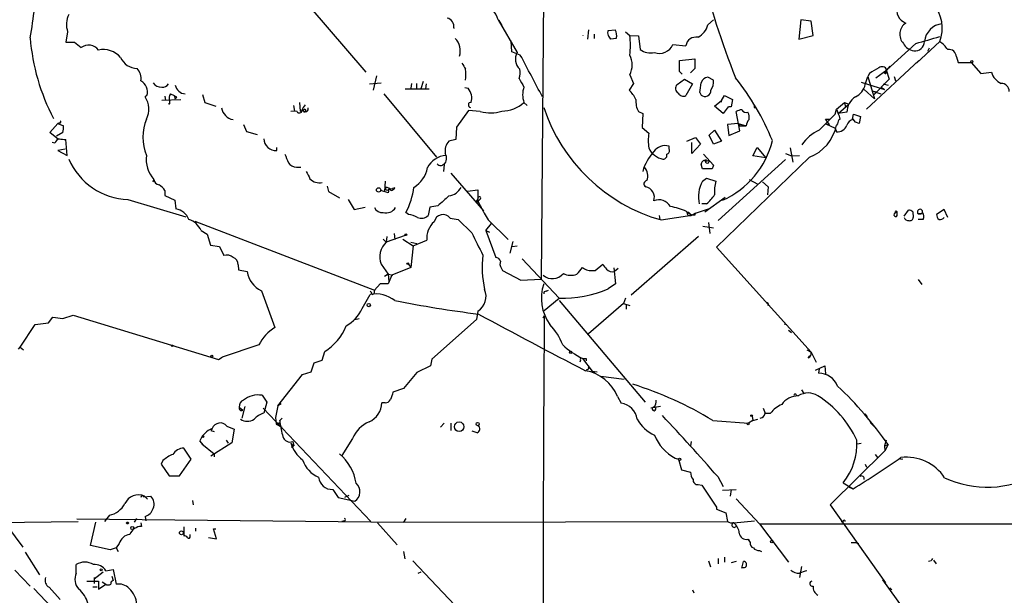
# Model space of a CAD drawing. Extents: x -170651 to 170690, y -337362 to 4878.
# Drawn here: x 551 to 687, y 4483 to 4563 of the extents above; entities that cross this region are included whole.
import ezdxf

# ---------------------------------------------------------------- set-up
doc = ezdxf.new("R2010")
doc.units = 0
doc.header["$MEASUREMENT"] = 0
doc.layers.add('MAIN', color=5, linetype='CONTINUOUS')

msp = doc.modelspace()

# ---------------------------------------------------------------- linework, layer by layer
at = {"layer": 'MAIN'}
for p, q in [((623.6547, 4587.457), (623.1467, 4526.8356)), ((591.1427, 4564.4276), (599.0167, 4555.2836)), ((617.22, 4562.4803), (619.8447, 4557.993)), ((617.3047, 4562.3956), (617.728, 4561.7183)), ((646.0913, 4561.803), (646.8533, 4562.4803)), ((658.876, 4562.4803), (658.622, 4559.8556)), ((660.3153, 4562.311), (658.876, 4562.4803)), ((660.5693, 4560.3636), (660.3153, 4562.311)), ((557.9533, 4560.8716), (557.6993, 4559.4323)), ((629.666, 4561.1256), (629.4967, 4559.8556)), ((630.428, 4560.533), (630.428, 4559.9403)), ((632.3753, 4561.041), (633.3067, 4561.1256)), ((634.746, 4560.8716), (635.3387, 4560.3636)), ((635.3387, 4560.3636), (636.524, 4560.279)), ((636.524, 4560.279), (636.778, 4558.4163)), ((658.622, 4559.8556), (660.5693, 4560.3636)), ((557.6993, 4559.4323), (558.8847, 4559.4323)), ((558.8847, 4559.4323), (559.816, 4558.6703)), ((619.0827, 4558.0776), (618.998, 4559.6016)), ((633.476, 4559.9403), (632.714, 4559.8556)), ((641.2653, 4559.0936), (643.0433, 4558.9243)), ((674.7087, 4559.263), (670.7293, 4555.6223)), ((678.0107, 4559.517), (674.7933, 4556.5536)), ((620.268, 4557.6543), (619.0827, 4558.0776)), ((676.5713, 4558.5856), (676.3173, 4558.1623)), ((680.2967, 4557.4003), (680.5507, 4556.6383)), ((642.1967, 4556.8923), (644.3133, 4557.1463)), ((642.1967, 4555.3683), (642.1967, 4556.8923)), ((644.3133, 4557.1463), (644.3133, 4555.7916)), ((675.132, 4556.8923), (667.9353, 4550.2036)), ((671.1527, 4556.1303), (670.7293, 4555.6223)), ((680.5507, 4556.6383), (682.3287, 4556.6383)), ((682.3287, 4556.6383), (683.6833, 4555.1143)), ((600.456, 4554.7756), (600.0327, 4552.8283)), ((635.3387, 4554.945), (635.8467, 4553.7596)), ((642.5353, 4555.0296), (642.1967, 4555.3683)), ((644.3133, 4555.7916), (643.7207, 4555.199)), ((646.8533, 4554.183), (646.0913, 4554.6063)), ((667.766, 4553.5903), (668.1047, 4554.691)), ((668.3587, 4555.1143), (668.1047, 4554.691)), ((668.1047, 4554.691), (669.036, 4551.643)), ((669.2053, 4554.5216), (670.7293, 4555.6223)), ((670.6447, 4555.199), (670.6447, 4555.6223)), ((670.6447, 4555.6223), (671.068, 4554.3523)), ((671.7453, 4554.691), (671.9147, 4554.0983)), ((683.6833, 4555.1143), (685.1227, 4555.2836)), ((599.5247, 4553.675), (601.1333, 4553.8443)), ((605.282, 4553.7596), (605.1973, 4553.0823)), ((605.9593, 4553.7596), (605.9593, 4552.9976)), ((606.8907, 4554.0136), (606.552, 4552.9976)), ((607.314, 4553.675), (607.2293, 4552.9976)), ((635.8467, 4553.7596), (635.254, 4552.8283)), ((641.858, 4553.5903), (642.874, 4554.3523)), ((642.874, 4554.3523), (643.9747, 4553.675)), ((643.9747, 4553.675), (643.0433, 4552.0663)), ((667.1733, 4553.929), (670.3907, 4552.913)), ((671.068, 4554.3523), (668.8667, 4552.0663)), ((669.9673, 4553.2516), (670.3907, 4552.913)), ((670.2213, 4553.675), (670.8987, 4553.5056)), ((568.8753, 4552.0663), (568.6213, 4551.897)), ((571.3307, 4551.9816), (571.4153, 4551.389)), ((572.0927, 4552.3203), (572.6007, 4552.0663)), ((572.6007, 4552.0663), (572.77, 4551.643)), ((572.9393, 4551.897), (572.77, 4551.643)), ((576.4953, 4552.2356), (576.834, 4551.135)), ((601.472, 4552.3203), (608.7533, 4543.5996)), ((604.4353, 4552.9976), (607.7373, 4552.9976)), ((612.648, 4553.167), (613.0713, 4553.0823)), ((644.9907, 4552.4896), (645.16, 4552.151)), ((647.954, 4551.389), (648.3773, 4552.0663)), ((648.3773, 4552.0663), (649.478, 4551.5583)), ((667.5967, 4552.913), (669.036, 4551.643)), ((668.6973, 4552.7436), (669.8827, 4552.3203)), ((668.6973, 4552.7436), (669.29, 4552.5743)), ((669.29, 4552.5743), (668.8667, 4552.0663)), ((573.532, 4551.4736), (570.9073, 4551.389)), ((572.008, 4551.135), (572.008, 4551.389)), ((576.834, 4551.135), (578.358, 4550.627)), ((589.026, 4550.7116), (589.1953, 4549.9496)), ((589.8727, 4551.135), (589.9573, 4549.9496)), ((620.776, 4551.135), (621.1993, 4550.7116)), ((647.0227, 4550.627), (647.954, 4551.389)), ((648.208, 4549.611), (647.0227, 4550.627)), ((647.954, 4551.389), (647.8693, 4551.135)), ((648.8853, 4550.5423), (648.208, 4549.611)), ((649.3087, 4550.5423), (648.97, 4550.5423)), ((649.478, 4551.5583), (649.3087, 4550.5423)), ((663.7867, 4550.2036), (664.8873, 4551.135)), ((664.0407, 4549.611), (665.48, 4550.881)), ((664.8873, 4551.135), (665.48, 4550.881)), ((664.8873, 4551.135), (665.0567, 4550.4576)), ((589.1953, 4549.9496), (588.6873, 4549.865)), ((589.534, 4549.865), (589.1953, 4549.9496)), ((613.156, 4550.0343), (611.4627, 4547.7483)), ((614.7647, 4549.865), (613.156, 4550.0343)), ((636.524, 4549.865), (637.1167, 4549.611)), ((637.1167, 4549.611), (637.032, 4547.6636)), ((650.494, 4547.2403), (649.986, 4549.865)), ((652.4413, 4550.4576), (652.6953, 4550.4576)), ((663.6173, 4549.5263), (663.7867, 4550.2036)), ((663.7867, 4550.2036), (664.0407, 4549.611)), ((665.226, 4549.7803), (664.0407, 4549.611)), ((665.988, 4548.849), (666.1573, 4549.5263)), ((666.1573, 4549.5263), (667.0887, 4549.1876)), ((667.0887, 4549.1876), (666.9193, 4548.2563)), ((555.498, 4546.9863), (556.5987, 4548.2563)), ((556.8527, 4548.341), (556.5987, 4548.2563)), ((556.5987, 4548.2563), (557.3607, 4547.9176)), ((582.168, 4548.087), (582.5913, 4547.1556)), ((650.24, 4548.2563), (648.8007, 4548.087)), ((648.8007, 4548.087), (648.97, 4546.563)), ((650.24, 4548.2563), (650.494, 4547.9176)), ((650.24, 4548.2563), (651.3407, 4547.9176)), ((650.494, 4547.9176), (651.3407, 4547.9176)), ((662.8553, 4548.087), (662.2627, 4548.849)), ((662.2627, 4548.849), (662.94, 4548.849)), ((662.3473, 4548.1716), (662.8553, 4548.087)), ((662.3473, 4548.1716), (663.6173, 4547.579)), ((663.956, 4548.1716), (663.7867, 4548.0023)), ((665.988, 4548.849), (666.4113, 4548.4256)), ((666.4113, 4548.4256), (666.0727, 4548.849)), ((666.9193, 4548.2563), (666.4113, 4548.4256)), ((556.6833, 4546.055), (555.498, 4546.9863)), ((557.276, 4546.9863), (556.4293, 4546.4783)), ((582.5913, 4547.1556), (584.0307, 4546.7323)), ((611.4627, 4547.7483), (611.378, 4546.055)), ((637.032, 4547.6636), (637.9633, 4546.9016)), ((646.2607, 4546.6476), (647.0227, 4547.325)), ((646.8533, 4545.3776), (646.2607, 4546.6476)), ((647.0227, 4547.325), (647.954, 4545.801)), ((648.97, 4546.563), (650.494, 4547.2403)), ((663.6173, 4547.579), (663.7867, 4547.071)), ((556.1753, 4545.547), (555.8367, 4545.6316)), ((557.8687, 4543.8536), (557.6993, 4546.055)), ((611.378, 4546.055), (610.4467, 4545.801)), ((640.7573, 4544.7003), (640.7573, 4545.1236)), ((643.2127, 4545.801), (644.398, 4546.309)), ((643.89, 4544.1076), (643.89, 4545.6316)), ((645.0753, 4545.3776), (643.89, 4544.1076)), ((644.398, 4546.309), (645.0753, 4545.3776)), ((647.954, 4545.801), (646.8533, 4545.3776)), ((557.6147, 4544.7003), (556.5987, 4544.531)), ((556.5987, 4544.531), (557.8687, 4543.8536)), ((586.74, 4544.531), (586.74, 4544.9543)), ((645.4987, 4544.023), (646.8533, 4542.499)), ((652.272, 4543.769), (652.8647, 4544.9543)), ((654.05, 4543.515), (652.272, 4543.769)), ((652.8647, 4544.9543), (654.05, 4543.515)), ((656.7593, 4544.1076), (657.606, 4543.769)), ((657.4367, 4544.8696), (657.7753, 4542.9223)), ((657.606, 4543.769), (658.7067, 4543.8536)), ((609.7693, 4542.5836), (609.6847, 4541.6523)), ((645.3293, 4541.991), (645.16, 4542.5836)), ((646.0067, 4543.0916), (646.2607, 4543.1763)), ((660.0613, 4543.5996), (647.2767, 4531.2383)), ((656.7593, 4543.261), (647.5307, 4534.879)), ((589.4493, 4542.245), (590.042, 4542.245)), ((610.7007, 4541.3983), (615.188, 4536.2336)), ((646.684, 4541.991), (646.0067, 4541.991)), ((569.722, 4540.213), (569.8067, 4540.5516)), ((593.6827, 4539.6203), (593.852, 4538.8583)), ((601.6413, 4540.2976), (601.5567, 4538.8583)), ((645.3293, 4540.2976), (645.922, 4540.721)), ((645.922, 4540.721), (647.192, 4540.2976)), ((651.764, 4540.5516), (652.9493, 4539.8743)), ((653.6267, 4540.213), (654.3887, 4539.5356)), ((571.3307, 4539.0276), (571.3307, 4538.3503)), ((571.3307, 4538.3503), (572.6853, 4537.673)), ((593.852, 4538.8583), (595.376, 4538.0116)), ((602.0647, 4538.689), (601.0487, 4539.0276)), ((602.1493, 4539.197), (602.0647, 4538.689)), ((602.1493, 4539.197), (602.0647, 4538.689)), ((602.1493, 4539.197), (602.6573, 4539.2816)), ((602.996, 4539.3663), (602.6573, 4539.2816)), ((612.9867, 4538.943), (614.426, 4539.1123)), ((614.426, 4539.1123), (614.426, 4537.7576)), ((654.3887, 4539.5356), (654.304, 4538.435)), ((566.2507, 4537.7576), (574.2093, 4535.387)), ((572.6853, 4537.673), (572.8547, 4536.4876)), ((596.5613, 4537.7576), (597.408, 4536.403)), ((608.9227, 4536.911), (607.822, 4536.7416)), ((614.2567, 4537.5036), (614.426, 4537.7576)), ((614.426, 4537.5036), (614.426, 4537.7576)), ((614.426, 4537.5883), (614.7647, 4536.911)), ((645.922, 4537.165), (645.2447, 4537.165)), ((645.668, 4536.0643), (648.462, 4538.0963)), ((597.408, 4536.403), (598.932, 4536.7416)), ((604.8587, 4535.7256), (604.52, 4535.9796)), ((607.822, 4536.7416), (607.568, 4535.5563)), ((639.4027, 4535.5563), (639.4873, 4535.0483)), ((639.6567, 4534.9636), (643.89, 4535.641)), ((643.128, 4536.149), (643.89, 4535.641)), ((643.5513, 4535.895), (643.89, 4535.641)), ((643.89, 4535.641), (644.398, 4535.895)), ((644.398, 4535.895), (643.89, 4535.641)), ((644.2287, 4535.5563), (643.89, 4535.641)), ((644.398, 4535.895), (646.176, 4536.4876)), ((671.83, 4535.895), (672.1687, 4536.0643)), ((671.9993, 4536.2336), (672.1687, 4536.0643)), ((672.1687, 4535.5563), (672.1687, 4536.0643)), ((673.1, 4535.4716), (673.6927, 4536.3183)), ((674.2853, 4536.0643), (674.37, 4535.3023)), ((675.0473, 4535.8103), (675.386, 4535.8103)), ((675.386, 4535.8103), (675.0473, 4535.8103)), ((675.386, 4535.8103), (675.64, 4535.9796)), ((678.6033, 4536.403), (677.5873, 4535.7256)), ((679.1113, 4535.3023), (678.6033, 4536.403)), ((575.4793, 4534.7943), (600.202, 4525.3116)), ((610.616, 4535.2176), (611.7167, 4535.0483)), ((611.7167, 4535.0483), (613.5793, 4533.1856)), ((615.5267, 4533.5243), (616.2887, 4534.4556)), ((615.8653, 4534.9636), (618.5747, 4532.2543)), ((646.176, 4534.625), (646.3453, 4533.101)), ((675.7247, 4535.0483), (675.0473, 4535.0483)), ((576.326, 4533.5243), (577.1727, 4533.0163)), ((577.1727, 4533.0163), (577.596, 4531.4923)), ((604.4353, 4532.847), (601.8107, 4531.9156)), ((602.9113, 4533.101), (602.996, 4532.2543)), ((615.5267, 4533.5243), (616.0347, 4533.2703)), ((615.5267, 4533.5243), (616.8813, 4529.799)), ((645.414, 4534.117), (646.8533, 4533.863)), ((577.596, 4531.4923), (578.866, 4531.323)), ((601.3873, 4532.339), (601.8107, 4531.9156)), ((601.8953, 4532.6776), (601.8107, 4531.9156)), ((604.0967, 4532.339), (605.536, 4531.4076)), ((605.1973, 4531.9156), (606.044, 4531.7463)), ((605.536, 4531.4076), (607.3987, 4532.1696)), ((619.252, 4532.0003), (618.8287, 4530.3916)), ((644.8213, 4532.6776), (635.508, 4524.6343)), ((578.866, 4531.323), (579.4587, 4530.053)), ((605.536, 4531.4076), (605.1973, 4528.4443)), ((619.1673, 4531.323), (619.8447, 4531.4076)), ((647.2767, 4531.2383), (660.3153, 4516.7603)), ((581.406, 4528.783), (581.4907, 4528.1056)), ((601.1333, 4528.8676), (602.0647, 4527.513)), ((604.8587, 4528.8676), (605.1973, 4528.4443)), ((620.522, 4529.6296), (625.602, 4524.211)), ((630.5973, 4528.021), (631.6133, 4528.8676)), ((581.4907, 4528.1056), (582.676, 4527.8516)), ((602.0647, 4527.513), (601.5567, 4527.1743)), ((602.0647, 4527.513), (602.742, 4527.3436)), ((602.0647, 4527.513), (602.1493, 4526.497)), ((605.1973, 4528.4443), (602.5727, 4527.3436)), ((617.6433, 4528.3596), (617.8127, 4528.021)), ((617.8127, 4528.021), (620.3527, 4526.6663)), ((630.0893, 4528.021), (630.5973, 4528.021)), ((633.1373, 4528.3596), (633.3913, 4526.1583)), ((633.73, 4528.275), (633.222, 4527.8516)), ((600.964, 4526.1583), (600.202, 4525.3116)), ((602.0647, 4526.1583), (600.964, 4526.1583)), ((602.5727, 4527.3436), (602.0647, 4526.1583)), ((620.3527, 4526.6663), (623.1467, 4526.8356)), ((633.3913, 4526.1583), (632.3753, 4525.481)), ((675.0473, 4526.751), (675.5553, 4526.0736)), ((584.6233, 4525.227), (586.486, 4520.147)), ((598.5087, 4522.7716), (599.6093, 4524.719)), ((599.8633, 4524.719), (600.1173, 4524.8036)), ((600.202, 4525.3116), (600.1173, 4524.8036)), ((623.824, 4525.1423), (624.1627, 4525.3116)), ((623.57, 4522.5176), (625.602, 4524.211)), ((625.602, 4523.8723), (637.4553, 4509.9023)), ((634.492, 4523.449), (629.666, 4519.3003)), ((634.746, 4524.211), (634.492, 4523.449)), ((634.492, 4523.449), (635.3387, 4523.195)), ((614.426, 4522.433), (614.2567, 4521.2476)), ((634.8307, 4523.2796), (634.8307, 4522.687)), ((553.466, 4520.5703), (555.3287, 4520.8243)), ((555.3287, 4520.8243), (555.9213, 4521.5863)), ((557.276, 4521.417), (558.7153, 4521.8403)), ((558.7153, 4521.8403), (578.6967, 4515.7443)), ((597.4927, 4521.2476), (598.0853, 4521.417)), ((614.2567, 4521.2476), (608.076, 4515.829)), ((623.57, 4521.7556), (623.4007, 4521.5016)), ((623.4007, 4521.5016), (623.57, 4521.7556)), ((656.59, 4520.655), (656.9287, 4520.5703)), ((551.434, 4517.4376), (553.466, 4520.5703)), ((657.1827, 4519.8083), (657.606, 4519.4696)), ((551.18, 4517.1836), (551.434, 4517.4376)), ((551.434, 4517.4376), (551.8573, 4517.099)), ((584.2847, 4517.7763), (579.2047, 4516.083)), ((593.0053, 4515.6596), (593.344, 4516.845)), ((659.7227, 4517.099), (660.3153, 4516.7603)), ((660.3153, 4516.7603), (660.9927, 4515.4056)), ((578.6967, 4515.7443), (579.2047, 4516.083)), ((591.4813, 4514.051), (591.9047, 4515.321)), ((591.9047, 4515.321), (593.0053, 4515.6596)), ((608.076, 4515.829), (607.9067, 4514.8976)), ((628.5653, 4515.6596), (628.4807, 4515.4056)), ((628.8193, 4515.9136), (630.174, 4514.1356)), ((629.3273, 4515.9136), (629.3273, 4515.575)), ((659.892, 4515.9983), (660.146, 4516.2523)), ((590.296, 4513.7123), (591.4813, 4514.051)), ((606.044, 4513.9663), (604.1813, 4511.765)), ((607.9067, 4514.8976), (606.044, 4513.9663)), ((629.4967, 4514.3896), (629.3273, 4514.305)), ((630.174, 4514.1356), (630.5127, 4513.9663)), ((630.174, 4514.1356), (630.8513, 4514.051)), ((660.908, 4514.305), (662.178, 4514.8976)), ((661.416, 4514.4743), (661.3313, 4513.8816)), ((662.178, 4514.8976), (662.2627, 4513.797)), ((662.178, 4514.8976), (662.2627, 4513.797)), ((586.9093, 4509.3943), (590.296, 4513.7123)), ((631.3593, 4513.4583), (634.5767, 4513.035)), ((604.1813, 4511.765), (602.742, 4511.257)), ((658.9607, 4511.5956), (659.2993, 4511.0876)), ((584.708, 4510.8336), (585.3853, 4509.9023)), ((585.3853, 4509.9023), (584.962, 4508.3783)), ((601.6413, 4509.8176), (601.218, 4509.8176)), ((633.6453, 4510.6643), (634.1533, 4509.733)), ((658.2833, 4510.8336), (658.5373, 4510.749)), ((581.5753, 4509.225), (582.0833, 4508.8016)), ((582.3373, 4509.3096), (581.914, 4507.701)), ((584.8773, 4509.0556), (599.694, 4493.477)), ((586.9093, 4509.3943), (586.5707, 4507.7856)), ((587.3327, 4509.6483), (586.9093, 4509.3943)), ((639.572, 4509.3096), (638.2173, 4509.0556)), ((653.7113, 4509.0556), (653.9653, 4508.3783)), ((586.5707, 4507.7856), (586.6553, 4506.8543)), ((586.6553, 4506.8543), (587.1633, 4507.1083)), ((587.502, 4507.701), (587.1633, 4507.3623)), ((646.7687, 4507.3623), (651.6793, 4507.0236)), ((652.272, 4507.3623), (651.6793, 4507.0236)), ((652.1873, 4507.955), (652.272, 4507.3623)), ((652.272, 4507.3623), (652.9493, 4507.5316)), ((653.9653, 4508.3783), (654.7273, 4508.3783)), ((667.6813, 4508.2936), (668.02, 4507.8703)), ((668.4433, 4507.1083), (668.9513, 4506.6003)), ((577.6807, 4506.0076), (578.104, 4505.8383)), ((579.882, 4506.6003), (580.898, 4506.177)), ((580.898, 4506.177), (580.5593, 4504.3143)), ((586.6553, 4506.8543), (587.4173, 4506.431)), ((609.7693, 4507.0236), (609.2613, 4506.431)), ((610.7007, 4507.0236), (610.7007, 4506.0076)), ((614.3413, 4505.669), (613.664, 4505.923)), ((576.6647, 4503.9756), (576.1567, 4504.5683)), ((579.7973, 4504.653), (580.0513, 4504.2296)), ((588.9413, 4504.4836), (589.1107, 4503.891)), ((597.154, 4504.907), (595.7147, 4502.5363)), ((643.8053, 4504.4836), (643.7207, 4503.891)), ((670.6447, 4504.653), (670.3907, 4503.891)), ((574.9713, 4502.0283), (573.9553, 4503.5523)), ((576.4107, 4504.145), (578.104, 4502.7903)), ((580.5593, 4504.3143), (577.6807, 4502.4516)), ((588.6873, 4504.2296), (589.1107, 4503.891)), ((588.772, 4503.7216), (589.1107, 4503.891)), ((670.4753, 4503.2136), (662.94, 4495.763)), ((666.6653, 4504.145), (667.1733, 4504.2296)), ((670.3907, 4503.891), (670.8987, 4504.0603)), ((670.3907, 4503.891), (670.4753, 4503.2136)), ((670.8987, 4504.0603), (670.4753, 4503.2136)), ((571.0767, 4501.859), (570.8227, 4501.351)), ((573.3627, 4499.7423), (574.9713, 4502.0283)), ((578.104, 4502.7903), (578.104, 4502.367)), ((641.604, 4502.1976), (642.0273, 4502.0283)), ((641.604, 4502.1976), (642.0273, 4502.0283)), ((642.0273, 4502.0283), (642.4507, 4500.589)), ((669.1207, 4502.7056), (669.4593, 4502.2823)), ((672.592, 4502.0283), (672.9307, 4502.113)), ((570.8227, 4501.351), (571.9233, 4499.7423)), ((642.4507, 4500.589), (643.7207, 4500.2503)), ((667.766, 4501.351), (667.9353, 4500.9276)), ((571.9233, 4499.7423), (573.3627, 4499.7423)), ((647.446, 4499.6576), (648.208, 4498.303)), ((594.4447, 4497.8796), (595.2067, 4496.779)), ((644.7367, 4498.557), (645.2447, 4498.4723)), ((645.2447, 4498.4723), (647.2767, 4495.4243)), ((648.1233, 4497.795), (649.986, 4497.8796)), ((649.3087, 4497.8796), (649.1393, 4496.9483)), ((664.718, 4498.811), (666.0727, 4497.9643)), ((665.5647, 4498.2183), (666.0727, 4497.9643)), ((568.452, 4496.8636), (569.3833, 4496.9483)), ((568.5367, 4496.9483), (568.96, 4496.525)), ((575.1407, 4496.3556), (575.2253, 4495.763)), ((595.2067, 4496.779), (597.4927, 4496.271)), ((596.646, 4497.033), (596.0533, 4496.779)), ((649.986, 4496.6096), (653.2033, 4493.1383)), ((647.2767, 4495.4243), (647.2767, 4495.1703)), ((647.2767, 4495.1703), (648.5467, 4494.6623)), ((662.94, 4495.763), (670.56, 4485.0103)), ((559.2233, 4493.8156), (604.1813, 4493.3923)), ((563.7107, 4494.3236), (563.0333, 4493.477)), ((567.436, 4493.9003), (567.0973, 4493.3923)), ((568.6213, 4494.1543), (568.706, 4493.5616)), ((596.0533, 4493.5616), (595.7147, 4493.477)), ((604.52, 4493.9003), (604.1813, 4493.3923)), ((648.5467, 4494.6623), (648.8007, 4493.477)), ((649.6473, 4493.3076), (652.526, 4493.5616)), ((548.0473, 4493.3076), (559.3927, 4493.477)), ((549.656, 4492.7996), (551.7727, 4489.921)), ((561.086, 4490.175), (561.848, 4493.3923)), ((568.0287, 4493.3076), (568.1133, 4492.7996)), ((573.9553, 4492.715), (573.9553, 4491.445)), ((575.564, 4492.5456), (575.564, 4492.1223)), ((578.4427, 4491.1063), (578.0193, 4492.461)), ((578.0193, 4492.461), (578.358, 4492.461)), ((600.6253, 4493.3076), (603.3347, 4490.2596)), ((604.1813, 4493.3923), (648.8007, 4493.477)), ((653.2033, 4493.1383), (748.792, 4493.223)), ((653.2033, 4493.1383), (657.1827, 4487.889)), ((664.464, 4493.477), (664.718, 4493.477)), ((574.802, 4491.445), (574.802, 4491.699)), ((577.342, 4491.2756), (578.4427, 4491.1063)), ((651.5947, 4491.0216), (651.9333, 4490.5983)), ((651.6793, 4491.0216), (651.9333, 4490.5983)), ((563.7953, 4489.5823), (561.086, 4490.175)), ((564.642, 4489.8363), (563.7953, 4489.5823)), ((565.0653, 4490.429), (564.642, 4489.8363)), ((564.642, 4489.8363), (564.896, 4489.3283)), ((653.2033, 4489.4976), (653.4573, 4489.3283)), ((665.8187, 4490.5983), (666.4113, 4490.5983)), ((666.4113, 4490.5983), (666.8347, 4490.429)), ((552.1113, 4489.2436), (554.0587, 4486.111)), ((604.1813, 4489.3283), (604.3507, 4488.3123)), ((647.5307, 4488.397), (647.5307, 4487.635)), ((648.3773, 4488.5663), (648.3773, 4487.889)), ((677.164, 4488.143), (677.5027, 4487.635)), ((550.672, 4486.7883), (552.7887, 4484.587)), ((559.1387, 4486.365), (559.1387, 4487.5503)), ((563.2027, 4486.7036), (564.2187, 4486.873)), ((564.2187, 4486.873), (564.642, 4484.841)), ((605.4513, 4488.0583), (614.0027, 4479.0836)), ((646.176, 4488.0583), (646.43, 4487.2116)), ((649.986, 4487.9736), (649.3087, 4487.8043)), ((650.748, 4487.0423), (651.002, 4487.9736)), ((650.748, 4487.2116), (650.748, 4487.0423)), ((658.9607, 4487.2963), (658.7067, 4485.7723)), ((676.8253, 4488.0583), (676.4867, 4487.9736)), ((561.594, 4485.603), (562.864, 4486.5343)), ((561.594, 4485.7723), (561.594, 4485.603)), ((561.594, 4485.7723), (561.594, 4484.9256)), ((564.0493, 4485.9416), (564.2187, 4485.349)), ((606.2133, 4486.365), (606.6367, 4486.5343)), ((670.1367, 4485.4336), (680.3813, 4471.2943)), ((553.2967, 4484.2483), (555.752, 4481.6236)), ((555.4133, 4484.4176), (556.9373, 4482.7243)), ((560.578, 4485.2643), (562.1867, 4485.2643)), ((561.4247, 4484.5023), (562.0173, 4484.5023)), ((562.1867, 4485.2643), (562.1867, 4484.1636)), ((562.1867, 4484.1636), (563.2027, 4484.841)), ((562.6947, 4485.1796), (563.2027, 4484.841)), ((643.9747, 4484.079), (644.144, 4483.6556)), ((671.1527, 4484.333), (671.4067, 4484.079))]:
    msp.add_line(p, q, dxfattribs=at)
for centre, radius in [((329.0287, -103132.5043), 108002.8326), ((682.4344, 4556.7442), 0.1496), ((600.7555, 4539.0928), 0.3002), ((604.5199, 4532.9317), 0.1197), ((604.7739, 4528.9523), 0.1197), ((599.4117, 4523.2515), 0.2275), ((572.3466, 4517.6494), 0.0946), ((627.2106, 4516.7604), 0.1693), ((577.8076, 4516.21), 0.1338), ((611.8517, 4506.5114), 0.6612), ((614.3977, 4506.8826), 0.2275), ((652.1026, 4508.0397), 0.1197), ((651.637, 4506.8967), 0.1338), ((576.58, 4505.161), 0.1197), ((642.1966, 4502.0284), 0.1693), ((566.2083, 4493.2654), 0.1338), ((566.8433, 4492.588), 0.2116), ((573.6081, 4491.9107), 0.2658), ((654.8966, 4490.683), 0.1693), ((562.5676, 4486.8307), 0.1338)]:
    msp.add_circle(centre, radius, dxfattribs=at)
for centre, radius, start, end in [((745.6299, 4593.0514), 103.1916, 193.188539, 201.92429), ((492.9511, 4570.9696), 60.8303, 349.634884, 357.425875), ((614.0205, 4561.5668), 3.3274, 15.934752, 74.065248), ((673.9759, 4563.8496), 1.8974, 162.264072, 250.866997), ((673.1972, 4561.3796), 5.1613, 338.845887, 39.774301), ((560.7408, 4561.8638), 2.9588, 152.23199, 199.592993), ((609.9164, 4561.5469), 1.2191, 352.112492, 76.900761), ((611.6201, 4561.3373), 0.4979, 175.126459, 184.873541), ((643.5799, 4562.4234), 2.5869, 296.56307, 346.123836), ((674.3121, 4560.5233), 1.8084, 121.992957, 224.182217), ((678.6741, 4559.1922), 2.799, 96.663676, 173.336324), ((581.378, 4562.3056), 28.6801, 184.56089, 207.79092), ((628.5859, 4560.3213), 0.3209, 352.425415, 7.574586), ((633.011, 4560.7023), 0.7203, 151.951376, 208.048624), ((505.5331, 4475.4269), 152.6538, 33.578089, 33.807251), ((632.2056, 4560.3636), 1.3391, 341.571817, 34.684599), ((624.7126, 4559.009), 10.7121, 352.734669, 7.2648), ((644.4924, 4558.6563), 1.4737, 80.457782, 169.521974), ((612.8069, 4785.0603), 234.1287, 285.330839, 286.170434), ((560.8423, 4557.3878), 1.6426, 35.069746, 128.66798), ((609.5891, 4558.2297), 2.4146, 342.03629, 45.107383), ((639.423, 4559.8641), 1.9969, 249.550407, 337.303991), ((674.6172, 4560.0049), 1.7654, 204.850625, 264.718596), ((674.6442, 4559.4828), 1.2502, 261.28206, 1.567472), ((675.0042, 4555.4102), 5.0897, 36.201428, 53.792944), ((562.8864, 4555.3506), 3.062, 39.921769, 103.209341), ((567.6373, 4558.443), 2.654, 205.137926, 267.481939), ((621.4217, 4557.0585), 1.8331, 149.34983, 227.500497), ((-817.5294, 3792.7775), 1628.5877, 27.7828183, 28.0120016), ((632.8092, 4556.2997), 2.8694, 331.828262, 28.169978), ((638.2172, 4560.3462), 2.4074, 233.286702, 282.184185), ((679.2676, 4557.3991), 1.0291, 0.066811, 98.73558), ((824.1285, 4683.1302), 246.8296, 210.85116, 211.080343), ((670.0866, 4555.349), 0.6984, 23.037006, 130.970595), ((566.1298, 4554.4515), 1.9314, 349.463258, 43.93435), ((607.3934, 4554.945), 5.3934, 351.87786, 8.12214), ((618.6502, 4555.1713), 1.624, 333.117808, 19.260576), ((646.2099, 4553.5112), 1.1015, 96.181077, 162.397417), ((671.4074, 4551.4725), 4.7494, 111.99384, 129.934081), ((670.5177, 4555.2413), 0.1339, 108.462013, 341.578587), ((687.3355, 4555.8864), 2.2934, 195.238466, 248.025086), ((567.2386, 4552.5768), 1.7144, 342.676876, 62.557591), ((570.7805, 4554.4795), 1.2344, 210.967737, 275.895793), ((571.0907, 4554.0843), 0.8527, 257.579062, 331.312851), ((574.1924, 4553.7645), 1.4458, 190.315835, 267.316101), ((916.7763, 4723.163), 341.3005, 209.627685, 209.856876), ((623.6558, 4552.1933), 3.0681, 159.822084, 200.177916), ((642.3243, 4553.0522), 0.7121, 130.91114, 245.349616), ((623.3444, 4555.8827), 21.9106, 351.091268, 354.661912), ((644.9902, 4553.929), 1.8803, 324.170444, 7.763382), ((621.4974, 4532.0013), 36.2484, 22.521634, 38.409472), ((665.2541, 4554.2114), 2.5875, 296.565051, 346.111444), ((686.4859, 4552.6675), 1.0921, 359.554066, 90.45118), ((566.1461, 4550.2307), 2.9838, 332.414694, 33.948366), ((572.8169, 4551.7849), 0.9006, 143.524537, 206.078517), ((615.09, 4636.6216), 94.6305, 243.32033, 243.54954), ((611.6181, 4551.7466), 1.9738, 341.948768, 42.587481), ((631.5206, 4549.1141), 5.2663, 27.653548, 44.852291), ((642.7046, 4552.7436), 0.7573, 206.561667, 296.568435), ((645.6876, 4552.7892), 0.828, 230.419458, 2.706563), ((667.8394, 4549.7071), 2.6144, 123.109586, 178.395594), ((571.9234, 4551.0503), 0.1198, 225, 45.033843), ((591.8379, 4549.6291), 1.6763, 135.870102, 166.011837), ((613.4524, 4550.7963), 0.3413, 82.88123, 262.864574), ((617.6832, 4554.5761), 4.6267, 270.554798, 311.948645), ((639.3472, 4551.3102), 3.1716, 175.513452, 207.10797), ((648.9277, 4550.7896), 0.2509, 260.271135, 279.706356), ((737.1412, 4550.6269), 84.7001, 179.885408, 180.114524), ((581.1237, 4550.768), 2.0423, 191.152024, 258.847977), ((589.8499, 4550.0408), 0.3615, 209.096166, 358.969612), ((589.898, 4550.9065), 0.9587, 273.546139, 312.848561), ((590.5585, 4550.0258), 0.178, 177.262972, 92.737028), ((590.7012, 4550.2399), 0.3808, 212.680077, 20.457433), ((616.1021, 4554.959), 5.2667, 255.289329, 287.981865), ((646.2336, 4558.0142), 23.9706, 198.375613, 254.075256), ((650.8329, 4548.5944), 1.527, 93.187323, 123.684864), ((651.3971, 4550.514), 0.7598, 211.321972, 285.073249), ((650.4096, 4549.0607), 1.3865, 347.655866, 31.266381), ((112.1917, 5098.7505), 778.2785, 314.8854138, 315.1145967), ((662.7701, 4548.7641), 1.527, 3.187323, 33.684864), ((556.895, 4548.468), 0.1339, 251.578587, 71.578587), ((555.4564, 4547.6213), 1.9272, 340.762147, 8.844034), ((575.1822, 4546.3513), 6.8622, 158.655206, 201.344794), ((652.8216, 4547.7064), 1.4959, 134.991875, 171.88344), ((657.9981, 4549.1229), 5.8961, 290.482913, 349.043783), ((663.8482, 4548.5538), 1.4841, 267.624985, 338.184969), ((664.6333, 4548.2563), 0.6826, 119.738635, 187.12814), ((666.6657, 4547.4093), 1.557, 112.38634, 157.61366), ((643.8523, 4545.8856), 5.976, 170.211403, 189.788597), ((663.4747, 4542.5242), 5.2236, 113.210833, 147.990664), ((557.4877, 4544.8271), 1.4969, 118.737847, 151.253601), ((557.4877, 4548.8943), 2.8472, 255.358045, 274.262113), ((586.5659, 4546.1255), 1.604, 179.496322, 276.231317), ((611.8371, 4544.461), 1.931, 136.057493, 190.545289), ((640.2461, 4543.223), 1.9681, 74.945567, 144.654539), ((643.188, 4548.764), 12.1395, 293.988223, 346.283935), ((573.0743, 4543.3643), 4.3115, 173.483556, 220.721365), ((884.4445, 4670.4302), 322.4168, 203.08283, 203.312013), ((610.367, 4540.5864), 3.2853, 96.005263, 151.374647), ((608.8238, 4543.4601), 1.2893, 317.168782, 30.146716), ((643.4363, 4539.8807), 6.5632, 136.942982, 164.339999), ((640.3456, 4545.9075), 2.5986, 203.54138, 260.365497), ((639.9589, 4543.8386), 0.4954, 264.416009, 21.852954), ((640.334, 4544.4887), 0.4733, 280.308095, 26.559637), ((566.6495, 4547.0429), 9.2939, 203.442005, 267.54068), ((589.3929, 4543.4585), 1.2149, 210.736474, 272.661029), ((609.3037, 4543.0916), 0.6293, 222.269402, 317.724474), ((645.7385, 4542.5978), 0.5787, 88.593886, 181.406114), ((646.0067, 4543.0599), 0.2794, 155.379542, 24.620458), ((645.922, 4543.1763), 0.1198, 135, 315), ((773.776, 4499.9175), 133.8752, 161.45383, 161.682999), ((845.0578, 4668.1442), 283.981, 206.45046, 206.679643), ((603.5504, 4542.8692), 3.9963, 301.202017, 349.782226), ((636.0005, 4541.0338), 1.8288, 339.130067, 41.475349), ((645.668, 4372.6411), 169.3502, 89.885409, 90.114591), ((570.6957, 4540.6786), 0.898, 188.130102, 261.869898), ((569.257, 4537.7159), 2.4537, 32.315026, 57.684974), ((592.5803, 4541.7879), 1.7131, 222.239042, 284.36395), ((637.7305, 4539.9378), 0.445, 92.730598, 244.655661), ((649.3097, 4538.1648), 4.5158, 151.816457, 192.791388), ((651.7621, 4538.9432), 4.7666, 163.492224, 186.12037), ((601.9376, 4539.324), 0.2468, 149.02828, 329.040224), ((601.7896, 4538.668), 0.7856, 27.243539, 94.643715), ((602.4033, 4539.7049), 0.6826, 277.12814, 330.261365), ((595.2532, 4540.8281), 10.4586, 332.380901, 352.433775), ((948.3344, 4156.5886), 509.7504, 131.517545, 131.746728), ((610.0644, 4540.6138), 2.3791, 279.246942, 330.741424), ((637.2447, 4538.0839), 1.4814, 340.454409, 78.50196), ((642.028, 4541.6519), 5.941, 310.953398, 327.215925), ((614.3414, 4537.5036), 0.0847, 180, 0), ((614.6377, 4537.8846), 0.2467, 30.983672, 210.951809), ((614.1299, 4538.3077), 0.778, 292.371723, 337.628278), ((626.3486, 4542.1731), 12.7231, 204.430389, 214.516803), ((639.3604, 4535.9373), 1.801, 29.578362, 113.553236), ((572.4558, 4534.177), 2.3448, 21.813661, 80.205055), ((601.2336, 4537.0863), 1.1174, 202.594621, 277.906739), ((601.7682, 4537.4827), 1.5506, 255.780039, 327.825807), ((604.1803, 4531.5734), 4.2073, 62.412332, 80.720815), ((606.652, 4536.5417), 1.3454, 247.109536, 312.909665), ((609.6334, 4534.4523), 1.2456, 37.913314, 168.078411), ((638.5803, 4525.2844), 11.778, 67.286809, 78.508705), ((643.4032, 4535.8103), 0.1706, 29.765709, 262.862488), ((643.636, 4535.9795), 0.4232, 233.116564, 306.883436), ((728.9583, 4493.4157), 94.6305, 153.3271, 153.556364), ((671.9571, 4535.6834), 0.2468, 120.991622, 329.008378), ((587.2747, 4578.3843), 94.6305, 333.32033, 333.54954), ((673.6333, 4535.3613), 0.9588, 47.155503, 86.448267), ((675.2929, 4536.0727), 0.3594, 344.985395, 226.894131), ((674.9151, 4535.4442), 0.9012, 333.941047, 36.449005), ((678.2646, 4535.641), 0.6826, 172.88019, 240.261365), ((573.7447, 4532.359), 2.8321, 24.296282, 71.726909), ((610.3558, 4532.46), 2.9713, 130.789744, 185.608709), ((673.6751, 4535.469), 0.5988, 196.164899, 279.827279), ((673.9091, 4535.3211), 0.4613, 253.399492, 357.664214), ((678.0954, 4535.6267), 0.6027, 253.675911, 327.433287), ((1376.3607, 4912.6712), 851.9652, 206.4504567, 206.6796337), ((603.5884, 4529.9212), 2.6717, 131.71208, 203.226469), ((629.7317, 4528.5438), 14.715, 173.782011, 192.350879), ((579.882, 4528.8677), 1.2586, 47.724168, 109.652905), ((580.5084, 4528.9184), 0.9077, 351.421795, 75.954571), ((616.8024, 4528.9881), 0.8147, 21.826222, 84.442654), ((618.3681, 4528.895), 0.9011, 153.929748, 216.452783), ((801.1842, 4655.5228), 211.6503, 216.756638, 216.985832), ((586.0661, 4528.3322), 3.424, 188.06881, 245.078536), ((624.6681, 4528.8958), 2.0039, 230.767726, 319.62261), ((627.2146, 4529.5061), 2.1639, 241.880009, 292.919064), ((626.1104, 4529.8834), 3.0674, 309.397568, 332.020577), ((629.8634, 4529.4599), 1.4566, 224.207251, 278.922318), ((632.9589, 4528.9546), 1.1339, 222.380078, 283.416138), ((629.4247, 4524.2001), 6.2539, 161.752788, 215.479208), ((599.3131, 4524.6767), 0.5518, 4.396316, 57.536771), ((600.3501, 4520.4856), 4.2977, 52.000841, 99.925655), ((613.2182, 4524.4406), 2.3429, 301.031699, 24.073978), ((623.7817, 4524.8459), 0.2994, 81.878017, 188.121983), ((626.0016, 4540.7767), 16.5705, 268.618172, 292.621434), ((636.7149, 4695.7915), 175.1947, 258.903307, 262.718742), ((654.2194, 4523.3326), 0.2181, 320.897224, 112.850219), ((593.4898, 4525.2248), 5.5864, 300.288478, 333.950968), ((1082.167, 5388.6676), 984.7835, 241.6483095, 242.6178789), ((598.9209, 4860.1548), 341.2881, 262.76195, 262.991147), ((6198.6515, 4478.1859), 5575.2517, 179.5522381, 180.0334089), ((589.3038, 4515.3232), 5.5865, 120.291135, 153.952791), ((589.2384, 4523.279), 7.6323, 302.542356, 337.847018), ((618.7021, 4515.0249), 7.9024, 20.375717, 44.566777), ((633.9336, 4526.2541), 11.5361, 227.298134, 243.683496), ((659.7045, 4516.601), 0.6312, 287.280921, 14.617437), ((628.6923, 4515.7866), 0.1796, 45, 225), ((629.0733, 4642.9135), 127.0002, 269.885409, 270.114592), ((628.2991, 4508.5487), 5.7496, 21.589712, 80.554061), ((629.4967, 4514.6013), 0.2116, 270, 36.875312), ((661.3164, 4511.0334), 2.8482, 22.069613, 89.700267), ((856.5799, 4426.0716), 267.7503, 161.448775, 161.677951), ((621.1442, 4465.5248), 49.0611, 58.513495, 72.665427), ((659.892, 4508.7272), 2.4337, 56.176076, 123.823924), ((628.648, 4474.609), 51.5024, 34.878835, 46.720341), ((582.4705, 4509.3095), 0.8992, 109.65811, 185.392304), ((584.1558, 4507.8032), 3.0803, 79.67286, 130.189719), ((598.2736, 4509.8977), 2.9455, 293.328088, 358.441699), ((601.7049, 4510.6006), 0.7855, 265.356285, 332.756461), ((637.4562, 4510.0714), 1.5255, 326.299515, 3.190456), ((658.5342, 4507.9581), 2.7909, 89.936359, 144.882347), ((658.114, 4510.8337), 0.1693, 359.966157, 180.033843), ((653.8368, 4498.8837), 13.989, 24.356772, 58.015152), ((581.8868, 4509.0823), 0.3426, 155.387203, 304.99339), ((633.8569, 4507.2352), 2.5153, 6.767325, 83.232675), ((638.683, 4508.971), 0.2575, 99.455006, 80.544994), ((657.8599, 4505.9229), 3.9802, 113.837668, 141.90988), ((582.676, 4509.0983), 1.8226, 239.271304, 300.728696), ((585.7016, 4505.6878), 2.7903, 105.370559, 138.639644), ((586.8247, 4507.1929), 0.3786, 243.421413, 26.578587), ((602.3061, 4509.3811), 15.3124, 188.535872, 195.99777), ((601.2775, 4503.0695), 4.5144, 114.018546, 155.981454), ((641.1789, 4510.3497), 5.587, 210.291722, 243.949535), ((416.7771, 4297.6132), 306.6432, 41.21533, 43.332058), ((653.2457, 4508.4206), 0.7208, 273.364127, 356.635873), ((579.0351, 4503.3832), 3.1128, 112.378033, 157.621967), ((577.9768, 4505.8809), 0.3221, 113.182241, 156.834113), ((578.9625, 4505.852), 1.1855, 39.139105, 159.787314), ((614.031, 4506.2429), 0.6524, 298.399492, 42.664214), ((588.5603, 4505.4148), 1.0061, 194.610812, 292.251899), ((644.5329, 4507.778), 6.3023, 202.853719, 242.307047), ((658.2496, 4504.0914), 8.35, 320.773935, 3.856478), ((573.9342, 4501.7953), 1.7571, 89.311962, 148.796893), ((592.9889, 4505.5477), 4.499, 197.036157, 233.233767), ((574.0808, 4498.5593), 4.4624, 111.693878, 132.315233), ((593.9354, 4503.1157), 3.8235, 197.8516, 247.906127), ((591.1705, 4497.7498), 6.5645, 8.554718, 50.160345), ((593.0362, 4616.8763), 139.5507, 301.558508, 304.798515), ((673.4127, 4496.0022), 6.3231, 33.458102, 96.684321), ((594.3635, 4499.7527), 1.8748, 185.500164, 272.482252), ((645.0963, 4500.1443), 1.3797, 175.59365, 221.267966), ((644.652, 4499.1497), 0.5987, 171.876665, 278.132809), ((667.2426, 4499.3651), 0.3775, 339.726417, 129.205037), ((684.6117, 4512.4893), 14.2869, 245.504368, 298.313793), ((596.6567, 4497.5621), 1.5382, 302.923456, 49.189017), ((567.69, 4495.0855), 2.0462, 65.55674, 155.553033), ((568.2497, 4496.7743), 0.221, 23.817796, 178.781676), ((568.4199, 4495.8751), 1.4422, 334.534776, 48.086022), ((562.9745, 4497.489), 3.2499, 283.092931, 331.379832), ((568.0432, 4495.8331), 1.7755, 289.001306, 340.998694), ((596.0533, 4493.7309), 0.1694, 270, 90), ((664.845, 4493.5193), 0.1339, 341.578587, 198.421413), ((568.1345, 4491.0427), 1.757, 90.691338, 158.065973), ((649.4358, 4494.4509), 1.1627, 236.890812, 280.480709), ((649.7196, 4492.9889), 0.3268, 102.78173, 324.602948), ((648.4052, 4491.7286), 2.009, 3.987473, 51.810096), ((566.7059, 4490.0203), 1.6907, 96.834564, 166.011427), ((574.1246, 4491.1063), 0.3787, 26.558284, 116.558284), ((574.6326, 4491.3604), 0.1894, 206.605648, 26.537987), ((651.4185, 4492.028), 1.0218, 188.992159, 279.930665), ((652.544, 4490.439), 0.6311, 165.380272, 252.736416), ((653.1065, 4490.4831), 0.9902, 220.782042, 275.60984), ((761.5649, 4445.8877), 94.6528, 153.313562, 153.5428), ((560.324, 4485.6456), 2.2434, 58.105883, 121.894117), ((561.6787, 4485.7723), 1.7861, 31.428653, 95.442461), ((651.0059, 4487.549), 0.4246, 232.606621, 90.526254), ((658.6481, 4488.0724), 1.7084, 228.732992, 271.965688), ((555.9498, 4485.3914), 1.1118, 159.964499, 241.148115), ((560.9696, 4485.5199), 2.0166, 155.223073, 222.266617), ((743.8646, 4232.5345), 267.7346, 108.316967, 108.54615), ((556.9705, 4481.1409), 3.9269, 15.893689, 50.330241), ((563.5414, 4485.4757), 0.7194, 241.913927, 298.079046), ((564.3287, 4484.9087), 0.4538, 104.027058, 188.580088), ((564.9946, 4482.9355), 1.9378, 42.645215, 100.483617), ((564.5232, 4482.0377), 2.9128, 0.182934, 49.368836), ((660.4733, 4484.9228), 0.3493, 102.114234, 285.95441), ((661.8602, 4484.4599), 1.2971, 174.376871, 241.773436)]:
    msp.add_arc(centre, radius, start, end, dxfattribs=at)

doc.saveas('drawing.dxf')
